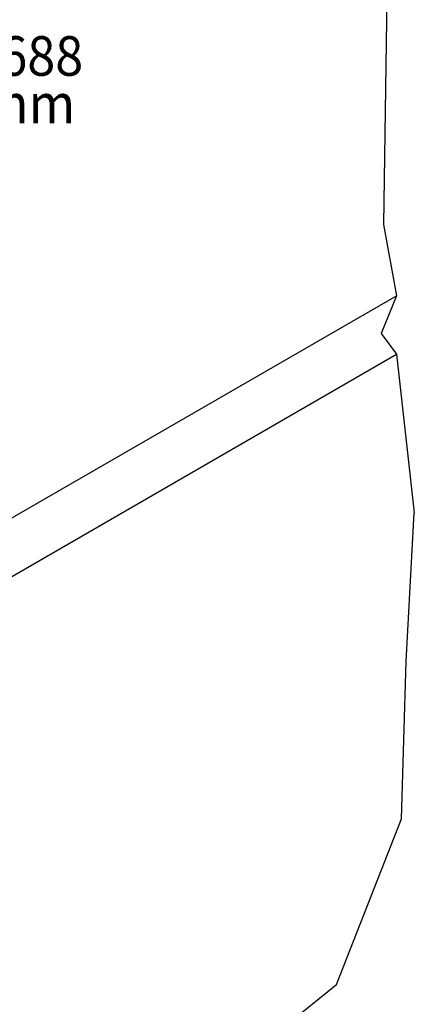
# Model space of a CAD drawing. Units: metres. Extents: x -4.3 to 13.6, y -0.9 to 0.5.
# Drawn here: x 11 to 11.1, y -0.4 to -0.1 of the extents above; entities that cross this region are included whole.
import ezdxf

# ---------------------------------------------------------------- set-up
doc = ezdxf.new("R2010")
doc.units = ezdxf.units.M
doc.linetypes.add('AUSGEZOGEN', pattern=[0])
doc.layers.add('XR$15$TB_714_1', color=7, linetype='AUSGEZOGEN')
doc.styles.add('ARIAL', font='ARIAL.TTF')

msp = doc.modelspace()

# ---------------------------------------------------------------- linework, layer by layer
at = {"layer": 'XR$15$TB_714_1', "color": 7, "linetype": 'AUSGEZOGEN', "lineweight": -3, "transparency": 33554687}
for p, q in [((11.12057, -0.1163), (11.11931, -0.20269)), ((11.11931, -0.20269), (11.12346, -0.22526)), ((11.12346, -0.22526), (11.11857, -0.23714)), ((11.11857, -0.23714), (11.12346, -0.24376)), ((11.12346, -0.24376), (11.12909, -0.29386)), ((11.12656, -0.34083), (11.12909, -0.29386)), ((11.12502, -0.39058), (11.12656, -0.34083)), ((11.10451, -0.44288), (11.12502, -0.39058)), ((11.08861, -0.45571), (11.10451, -0.44288))]:
    msp.add_line(p, q, dxfattribs=at)
at = {"layer": 'XR$15$TB_714_1', "color": 7, "linetype": 'AUSGEZOGEN', "lineweight": 25, "transparency": 33554687}
for p, q in [((10.90695, -0.35026), (11.12346, -0.22526)), ((10.90695, -0.36876), (11.12346, -0.24376))]:
    msp.add_line(p, q, dxfattribs=at)

# ---------------------------------------------------------------- texts
at = {"layer": 'XR$15$TB_714_1', "color": 7, "linetype": 'AUSGEZOGEN', "lineweight": 35, "transparency": 33554687, "insert": (10.93603, -0.14324), "char_height": 0.0125, "width": 0.095666, "attachment_point": 1, "line_spacing_factor": 0.722892, "style": 'ARIAL'}
msp.add_mtext('\\A1;{\\fArial|i0|b0;\\H0.012500;\\W0.933333;\\C7;Art.-Nr.: 688}\\P{\\fArial|i0|b0;\\H0.012500;\\W0.933333;\\C7;L.: 1496mm}\\P', dxfattribs=at)

doc.saveas('drawing.dxf')
